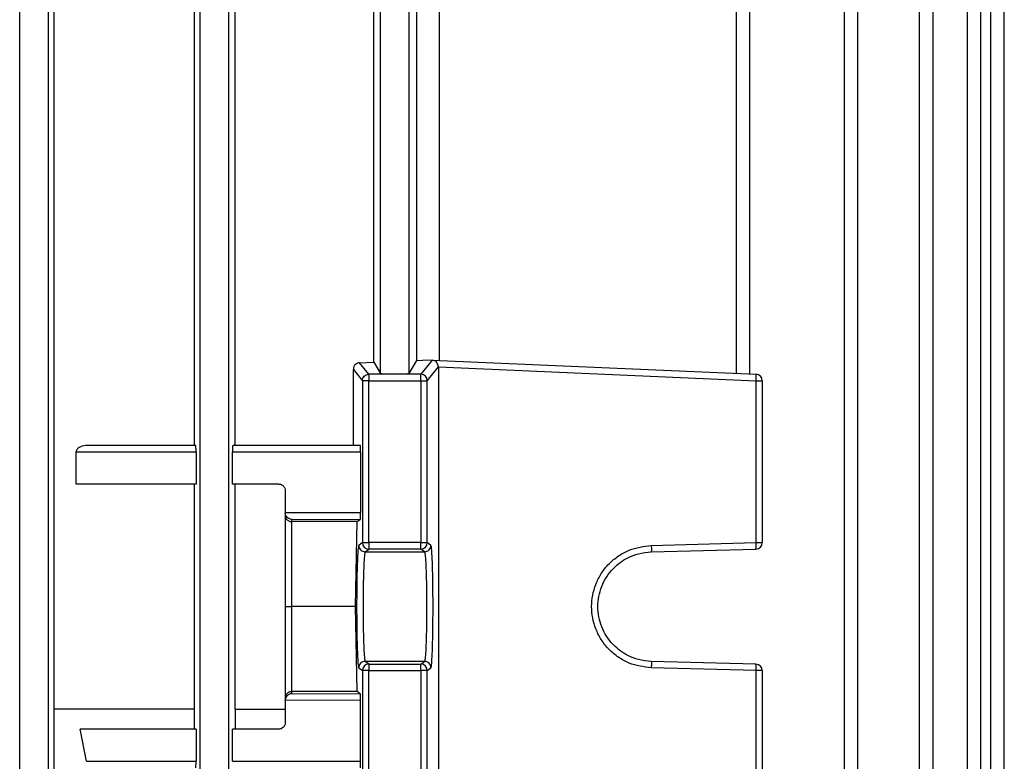
# Model space of a CAD drawing. Units: millimetres. Extents: x 60 to 6240, y 60 to 4395.
# Drawn here: x 2107 to 2184, y 1832 to 1889 of the extents above; entities that cross this region are included whole.
import ezdxf

# ---------------------------------------------------------------- set-up
doc = ezdxf.new("R2010")
doc.units = ezdxf.units.MM
doc.header["$LTSCALE"] = 15

msp = doc.modelspace()

# ---------------------------------------------------------------- linework, layer by layer
at = {"color": 7, "linetype": 'Continuous', "lineweight": 25}
for p, q in [((2107.152, 1813.904), (2107.152, 1960.883)), ((2109.351, 1960.883), (2109.351, 1813.904)), ((2121.152, 1813.904), (2121.152, 1960.878)), ((2123.351, 1960.878), (2123.351, 1813.904)), ((2171.094, 1960.878), (2171.094, 1813.904)), ((2172.165, 1813.887), (2172.165, 1960.907)), ((2176.931, 1960.883), (2176.931, 1813.904)), ((2178.002, 1813.887), (2178.002, 1960.911)), ((2180.646, 1960.887), (2180.646, 1813.904)), ((2181.717, 1813.887), (2181.717, 1960.915)), ((2182.456, 1960.888), (2182.456, 1813.904)), ((2183.528, 1813.887), (2183.528, 1960.916)), ((2109.835, 1835.552), (2109.835, 1917.466)), ((2120.677, 1897.009), (2120.677, 1856.009)), ((2123.879, 1856.009), (2123.879, 1897.009)), ((2135.152, 1861.597), (2135.152, 1891.42)), ((2137.351, 1861.597), (2137.351, 1891.42)), ((2162.72, 1891.42), (2162.72, 1861.597)), ((2163.791, 1861.551), (2163.791, 1891.467)), ((2134.63, 1862.468), (2134.63, 1890.55)), ((2137.954, 1862.602), (2137.954, 1890.415)), ((2139.706, 1862.602), (2139.706, 1890.415)), ((2133.518, 1862.425), (2134.63, 1862.468)), ((2134.235, 1861.529), (2133.518, 1862.425)), ((2134.63, 1862.468), (2135.152, 1861.597)), ((2137.351, 1861.597), (2137.954, 1862.602)), ((2137.954, 1862.602), (2138.836, 1862.64)), ((2139.146, 1862.627), (2138.269, 1861.529)), ((2138.769, 1861.03), (2139.629, 1862.106)), ((2138.836, 1862.64), (2139.146, 1862.627)), ((2139.146, 1862.627), (2139.168, 1862.625)), ((2139.146, 1862.627), (2164.274, 1861.529)), ((2139.629, 1862.106), (2139.629, 1824.911)), ((2139.629, 1862.106), (2164.269, 1861.03)), ((2133.033, 1861.908), (2133.735, 1861.03)), ((2133.033, 1856.009), (2133.033, 1861.908)), ((2134.235, 1861.529), (2134.235, 1861.03)), ((2138.269, 1861.529), (2134.235, 1861.529)), ((2138.269, 1861.03), (2138.269, 1861.529)), ((2134.235, 1861.03), (2133.735, 1861.03)), ((2133.735, 1861.03), (2133.735, 1848.47)), ((2134.235, 1861.03), (2138.269, 1861.03)), ((2134.235, 1848.47), (2134.235, 1861.03)), ((2138.269, 1861.03), (2138.269, 1848.47)), ((2138.269, 1861.03), (2138.769, 1861.03)), ((2138.769, 1848.47), (2138.769, 1861.03)), ((2164.269, 1848.47), (2164.269, 1861.03)), ((2164.269, 1861.03), (2164.752, 1861.03)), ((2164.752, 1861.03), (2164.752, 1848.47)), ((2120.817, 1856.009), (2112.407, 1856.009)), ((2133.577, 1856.009), (2123.678, 1856.009)), ((2111.529, 1853.009), (2111.529, 1855.509)), ((2111.529, 1855.509), (2120.83, 1855.509)), ((2120.83, 1855.509), (2120.83, 1853.009)), ((2123.665, 1853.009), (2123.665, 1855.509)), ((2123.665, 1855.509), (2133.595, 1855.509)), ((2133.595, 1855.509), (2133.595, 1850.788)), ((2120.83, 1853.009), (2111.529, 1853.009)), ((2120.677, 1853.009), (2120.677, 1835.552)), ((2127.252, 1853.009), (2123.665, 1853.009)), ((2123.879, 1835.552), (2123.879, 1853.009)), ((2127.752, 1852.509), (2127.752, 1850.783)), ((2133.595, 1850.788), (2127.752, 1850.77)), ((2127.752, 1850.77), (2127.752, 1850.783)), ((2127.752, 1850.783), (2127.752, 1850.593)), ((2127.752, 1850.593), (2127.752, 1843.64)), ((2128.252, 1850.272), (2133.577, 1850.288)), ((2128.252, 1850.101), (2128.252, 1850.272)), ((2133.328, 1850.101), (2128.252, 1850.101)), ((2128.252, 1843.509), (2128.252, 1850.101)), ((2133.195, 1843.509), (2133.328, 1850.101)), ((2133.328, 1850.101), (2133.577, 1850.288)), ((2133.735, 1848.47), (2133.451, 1848.257)), ((2133.735, 1848.47), (2134.235, 1848.47)), ((2138.269, 1848.47), (2134.235, 1848.47)), ((2134.235, 1848.47), (2134.235, 1847.97)), ((2138.269, 1847.97), (2138.269, 1848.47)), ((2138.269, 1848.47), (2138.769, 1848.47)), ((2139.052, 1848.257), (2138.769, 1848.47)), ((2156.145, 1848.257), (2164.269, 1848.47)), ((2164.269, 1848.47), (2164.752, 1848.47)), ((2133.951, 1847.757), (2134.235, 1847.97)), ((2133.951, 1847.757), (2138.553, 1847.757)), ((2138.269, 1847.97), (2134.235, 1847.97)), ((2138.553, 1847.757), (2138.269, 1847.97)), ((2156.141, 1847.757), (2164.265, 1847.97)), ((2127.752, 1843.64), (2127.756, 1843.509)), ((2127.756, 1843.509), (2127.752, 1843.377)), ((2127.752, 1843.377), (2127.752, 1836.424)), ((2128.252, 1836.917), (2128.252, 1843.509)), ((2133.195, 1843.509), (2128.252, 1843.509)), ((2133.328, 1836.917), (2133.195, 1843.509)), ((2134.235, 1839.047), (2133.951, 1839.26)), ((2138.553, 1839.26), (2133.951, 1839.26)), ((2138.269, 1839.047), (2138.553, 1839.26)), ((2164.265, 1839.047), (2156.141, 1839.26)), ((2133.451, 1838.76), (2133.735, 1838.547)), ((2133.735, 1838.547), (2133.735, 1825.987)), ((2134.235, 1838.547), (2133.735, 1838.547)), ((2134.235, 1839.047), (2138.269, 1839.047)), ((2134.235, 1839.047), (2134.235, 1838.547)), ((2134.235, 1838.547), (2138.269, 1838.547)), ((2134.235, 1825.987), (2134.235, 1838.547)), ((2138.269, 1838.547), (2138.269, 1839.047)), ((2138.269, 1838.547), (2138.269, 1825.987)), ((2138.769, 1838.547), (2138.269, 1838.547)), ((2138.769, 1838.547), (2139.052, 1838.76)), ((2138.769, 1825.987), (2138.769, 1838.547)), ((2164.269, 1838.547), (2156.145, 1838.76)), ((2164.269, 1825.987), (2164.269, 1838.547)), ((2164.752, 1838.547), (2164.269, 1838.547)), ((2164.752, 1838.547), (2164.752, 1825.987)), ((2128.252, 1836.745), (2128.252, 1836.917)), ((2133.328, 1836.917), (2128.252, 1836.917)), ((2133.577, 1836.729), (2133.328, 1836.917)), ((2127.752, 1836.424), (2127.752, 1836.234)), ((2133.595, 1836.229), (2127.752, 1836.247)), ((2127.752, 1836.234), (2127.752, 1836.247)), ((2127.752, 1836.234), (2127.752, 1834.509)), ((2133.577, 1836.729), (2128.252, 1836.745)), ((2133.595, 1831.509), (2133.595, 1836.229)), ((2109.748, 1807.009), (2109.835, 1835.552)), ((2120.677, 1835.552), (2109.835, 1835.552)), ((2120.677, 1835.552), (2120.682, 1834.009)), ((2123.879, 1835.552), (2123.873, 1834.009)), ((2123.879, 1835.552), (2127.752, 1835.552)), ((2112.347, 1831.509), (2111.842, 1834.009)), ((2120.83, 1834.009), (2111.842, 1834.009)), ((2120.83, 1834.009), (2120.83, 1831.509)), ((2123.665, 1831.509), (2123.665, 1834.009)), ((2127.252, 1834.009), (2123.665, 1834.009)), ((2112.347, 1831.509), (2120.83, 1831.509)), ((2123.665, 1831.509), (2133.595, 1831.509))]:
    msp.add_line(p, q, dxfattribs=at)
for centre, radius, start, end in [((2138.268, 1861.029), 0.501, 0.11191, 89.90773), ((2160.687, 1861.311), 3.593, 355.51377, 3.48608), ((2164.252, 1861.03), 0.5, 0, 87.5), ((2134.235, 1848.47), 0.5, 180.05364, 269.93108), ((2138.268, 1848.47), 0.5, 270.06892, 359.94636), ((2160.682, 1848.251), 3.594, 355.51233, 3.48782), ((2164.252, 1848.47), 0.5, 271.5, 0), ((2134.235, 1838.547), 0.5, 90.06892, 179.94636), ((2138.268, 1838.547), 0.5, 0.05364, 89.93108), ((2160.682, 1838.766), 3.594, 356.51218, 4.48767), ((2164.252, 1838.547), 0.5, 0, 88.5)]:
    msp.add_arc(centre, radius, start, end, dxfattribs=at)
msp.add_ellipse((2139.146, 1862.126), major_axis=(-0.209, 0.46), ratio=0.947467, start_param=4.265447, end_param=5.78953, dxfattribs=at)
for points, knots in [([(2133.518, 1862.425), (2133.461, 1862.417), (2133.346, 1862.401), (2133.214, 1862.313), (2133.127, 1862.213), (2133.076, 1862.123), (2133.04, 1862.02), (2133.035, 1861.945), (2133.033, 1861.908)], [0, 0, 0, 0, 0.2507817, 0.5034388, 0.6300249, 0.7514017, 0.8768257, 1, 1, 1, 1]), ([(2135.152, 1861.597), (2135.17, 1861.591), (2135.198, 1861.582), (2135.337, 1861.571), (2135.479, 1861.564), (2135.652, 1861.558), (2135.905, 1861.552), (2136.252, 1861.549), (2136.598, 1861.552), (2136.851, 1861.558), (2137.025, 1861.564), (2137.167, 1861.571), (2137.306, 1861.582), (2137.334, 1861.591), (2137.351, 1861.597)], [0, 0, 0, 0, 0.119954, 0.184945, 0.250076, 0.315043, 0.380151, 0.5, 0.619849, 0.684804, 0.749924, 0.814902, 0.880046, 1, 1, 1, 1]), ([(2112.407, 1856.009), (2112.225, 1855.992), (2111.954, 1855.968), (2111.67, 1855.797), (2111.567, 1855.666), (2111.534, 1855.575), (2111.531, 1855.531), (2111.529, 1855.509)], [0, 0, 0, 0, 0.508241, 0.754892, 0.886095, 0.943803, 1, 1, 1, 1]), ([(2120.83, 1855.509), (2120.83, 1855.572), (2120.83, 1855.669), (2120.828, 1855.785), (2120.826, 1855.865), (2120.824, 1855.929), (2120.821, 1855.992), (2120.819, 1856.002), (2120.817, 1856.009)], [0, 0, 0, 0, 0.2383534, 0.3686032, 0.4984164, 0.629163, 0.7594694, 1, 1, 1, 1]), ([(2123.678, 1856.009), (2123.677, 1856.002), (2123.674, 1855.992), (2123.671, 1855.929), (2123.669, 1855.865), (2123.667, 1855.785), (2123.666, 1855.669), (2123.665, 1855.571), (2123.665, 1855.509)], [0, 0, 0, 0, 0.2398672, 0.3706305, 0.5006178, 0.6311872, 0.7609816, 1, 1, 1, 1]), ([(2133.595, 1855.509), (2133.594, 1855.572), (2133.594, 1855.669), (2133.592, 1855.785), (2133.59, 1855.865), (2133.587, 1855.929), (2133.583, 1855.992), (2133.579, 1856.002), (2133.577, 1856.009)], [0, 0, 0, 0, 0.238212, 0.367738, 0.498211, 0.628296, 0.759329, 1, 1, 1, 1]), ([(2127.252, 1853.009), (2127.292, 1853.006), (2127.368, 1853), (2127.492, 1852.954), (2127.595, 1852.881), (2127.672, 1852.786), (2127.735, 1852.67), (2127.745, 1852.572), (2127.752, 1852.509)], [0, 0, 0, 0, 0.155551, 0.29107, 0.501204, 0.631475, 0.758185, 1, 1, 1, 1]), ([(2128.252, 1850.272), (2128.191, 1850.28), (2128.067, 1850.295), (2127.926, 1850.389), (2127.838, 1850.495), (2127.791, 1850.583), (2127.76, 1850.676), (2127.755, 1850.739), (2127.752, 1850.77)], [0, 0, 0, 0, 0.270419, 0.544808, 0.672261, 0.789278, 0.89774, 1, 1, 1, 1]), ([(2127.752, 1850.593), (2127.759, 1850.532), (2127.772, 1850.406), (2127.868, 1850.266), (2127.974, 1850.18), (2128.063, 1850.134), (2128.156, 1850.106), (2128.22, 1850.102), (2128.252, 1850.101)], [0, 0, 0, 0, 0.254406, 0.520799, 0.649476, 0.771548, 0.888009, 1, 1, 1, 1]), ([(2133.577, 1850.288), (2133.58, 1850.296), (2133.584, 1850.313), (2133.589, 1850.411), (2133.592, 1850.515), (2133.594, 1850.63), (2133.594, 1850.726), (2133.595, 1850.788)], [0, 0, 0, 0, 0.2413351, 0.5011101, 0.6297478, 0.761111, 1, 1, 1, 1]), ([(2133.451, 1848.257), (2133.431, 1848.18), (2133.399, 1848.062), (2133.362, 1847.46), (2133.336, 1846.847), (2133.315, 1846.093), (2133.296, 1845.001), (2133.286, 1843.509), (2133.296, 1842.016), (2133.315, 1840.924), (2133.336, 1840.17), (2133.362, 1839.557), (2133.399, 1838.955), (2133.431, 1838.837), (2133.451, 1838.76)], [0, 0, 0, 0, 0.119942, 0.18434, 0.250049, 0.315749, 0.380126, 0.5, 0.619874, 0.684251, 0.749951, 0.81566, 0.880058, 1, 1, 1, 1]), ([(2133.951, 1847.757), (2133.938, 1847.726), (2133.914, 1847.666), (2133.874, 1847.261), (2133.831, 1846.474), (2133.798, 1845.134), (2133.785, 1843.509), (2133.798, 1841.883), (2133.831, 1840.543), (2133.874, 1839.756), (2133.914, 1839.351), (2133.938, 1839.292), (2133.951, 1839.26)], [0, 0, 0, 0, 0.0766411, 0.1439983, 0.2504515, 0.378496, 0.5, 0.6215067, 0.7495486, 0.8560038, 0.9233604, 1, 1, 1, 1]), ([(2138.553, 1847.757), (2138.566, 1847.726), (2138.59, 1847.666), (2138.629, 1847.261), (2138.673, 1846.474), (2138.706, 1845.134), (2138.718, 1843.509), (2138.706, 1841.883), (2138.673, 1840.543), (2138.629, 1839.756), (2138.59, 1839.351), (2138.566, 1839.292), (2138.553, 1839.26)], [0, 0, 0, 0, 0.07664, 0.143996, 0.250451, 0.378493, 0.5, 0.621504, 0.749549, 0.856002, 0.923359, 1, 1, 1, 1]), ([(2139.052, 1838.76), (2139.073, 1838.837), (2139.104, 1838.955), (2139.142, 1839.557), (2139.168, 1840.17), (2139.189, 1840.924), (2139.208, 1842.016), (2139.218, 1843.509), (2139.208, 1845.001), (2139.189, 1846.093), (2139.168, 1846.847), (2139.142, 1847.46), (2139.104, 1848.062), (2139.073, 1848.18), (2139.052, 1848.257)], [0, 0, 0, 0, 0.119942, 0.18434, 0.250049, 0.315749, 0.380126, 0.5, 0.619874, 0.684251, 0.749951, 0.81566, 0.880058, 1, 1, 1, 1]), ([(2156.145, 1838.76), (2155.558, 1838.837), (2154.657, 1838.955), (2153.58, 1839.557), (2152.843, 1840.17), (2152.246, 1840.924), (2151.69, 1842.016), (2151.408, 1843.509), (2151.69, 1845.001), (2152.246, 1846.093), (2152.843, 1846.847), (2153.58, 1847.46), (2154.657, 1848.062), (2155.558, 1848.18), (2156.145, 1848.257)], [0, 0, 0, 0, 0.1199416, 0.1843403, 0.2500488, 0.3157493, 0.3801258, 0.5, 0.6198742, 0.6842507, 0.7499512, 0.8156597, 0.8800584, 1, 1, 1, 1]), ([(2156.141, 1839.26), (2155.807, 1839.292), (2155.179, 1839.351), (2154.155, 1839.756), (2153.075, 1840.543), (2152.21, 1841.883), (2151.901, 1843.509), (2152.21, 1845.134), (2153.075, 1846.474), (2154.155, 1847.261), (2155.179, 1847.666), (2155.807, 1847.726), (2156.141, 1847.757)], [0, 0, 0, 0, 0.07664, 0.143996, 0.250451, 0.378493, 0.5, 0.621504, 0.749549, 0.856002, 0.923359, 1, 1, 1, 1]), ([(2127.756, 1843.509), (2127.772, 1843.509), (2127.8, 1843.51), (2127.918, 1843.508), (2128.046, 1843.509), (2128.164, 1843.509), (2128.223, 1843.509), (2128.252, 1843.509)], [0, 0, 0, 0, 0.295084, 0.521585, 0.76995, 0.886899, 1, 1, 1, 1]), ([(2128.252, 1836.917), (2128.22, 1836.915), (2128.156, 1836.911), (2128.063, 1836.883), (2127.974, 1836.837), (2127.868, 1836.752), (2127.772, 1836.612), (2127.759, 1836.486), (2127.752, 1836.424)], [0, 0, 0, 0, 0.1120045, 0.228469, 0.3505367, 0.4792013, 0.745594, 1, 1, 1, 1]), ([(2128.252, 1836.745), (2128.191, 1836.737), (2128.067, 1836.722), (2127.927, 1836.628), (2127.838, 1836.522), (2127.79, 1836.434), (2127.76, 1836.342), (2127.755, 1836.278), (2127.752, 1836.247)], [0, 0, 0, 0, 0.270419, 0.544808, 0.672261, 0.789278, 0.89774, 1, 1, 1, 1]), ([(2133.595, 1836.229), (2133.594, 1836.291), (2133.594, 1836.387), (2133.592, 1836.502), (2133.589, 1836.606), (2133.584, 1836.704), (2133.58, 1836.721), (2133.577, 1836.729)], [0, 0, 0, 0, 0.23889, 0.367258, 0.498889, 0.758664, 1, 1, 1, 1]), ([(2127.752, 1834.509), (2127.745, 1834.445), (2127.735, 1834.348), (2127.672, 1834.232), (2127.595, 1834.136), (2127.492, 1834.063), (2127.368, 1834.017), (2127.292, 1834.011), (2127.252, 1834.009)], [0, 0, 0, 0, 0.241793, 0.368509, 0.498796, 0.708897, 0.844424, 1, 1, 1, 1]), ([(2120.817, 1831.009), (2120.819, 1831.015), (2120.821, 1831.026), (2120.824, 1831.088), (2120.826, 1831.153), (2120.828, 1831.232), (2120.83, 1831.349), (2120.83, 1831.446), (2120.83, 1831.509)], [0, 0, 0, 0, 0.240531, 0.371517, 0.501584, 0.632074, 0.761647, 1, 1, 1, 1]), ([(2133.577, 1831.009), (2133.579, 1831.015), (2133.583, 1831.026), (2133.587, 1831.088), (2133.59, 1831.152), (2133.592, 1831.232), (2133.594, 1831.348), (2133.594, 1831.446), (2133.595, 1831.509)], [0, 0, 0, 0, 0.240671, 0.371025, 0.501789, 0.631586, 0.761788, 1, 1, 1, 1])]:
    msp.add_open_spline(points, degree=3, knots=knots, dxfattribs=at)
for points in [[(2133.735, 1861.03), (2133.743, 1861.095), (2133.758, 1861.226), (2133.873, 1861.391), (2134.038, 1861.507), (2134.169, 1861.522), (2134.235, 1861.529)], [(2133.451, 1848.257), (2133.459, 1848.192), (2133.474, 1848.061), (2133.59, 1847.895), (2133.755, 1847.78), (2133.886, 1847.765), (2133.951, 1847.757)], [(2138.553, 1847.757), (2138.618, 1847.765), (2138.749, 1847.78), (2138.914, 1847.895), (2139.03, 1848.061), (2139.045, 1848.192), (2139.052, 1848.257)], [(2156.145, 1848.257), (2156.146, 1848.192), (2156.149, 1848.061), (2156.15, 1847.895), (2156.147, 1847.78), (2156.143, 1847.765), (2156.141, 1847.757)], [(2133.951, 1839.26), (2133.886, 1839.252), (2133.755, 1839.237), (2133.59, 1839.122), (2133.474, 1838.957), (2133.459, 1838.826), (2133.451, 1838.76)], [(2139.052, 1838.76), (2139.045, 1838.826), (2139.03, 1838.957), (2138.914, 1839.122), (2138.749, 1839.237), (2138.618, 1839.252), (2138.553, 1839.26)], [(2156.141, 1839.26), (2156.143, 1839.252), (2156.147, 1839.237), (2156.15, 1839.122), (2156.149, 1838.957), (2156.146, 1838.826), (2156.145, 1838.76)]]:
    msp.add_open_spline(points, degree=3, dxfattribs=at)

doc.saveas('drawing.dxf')
